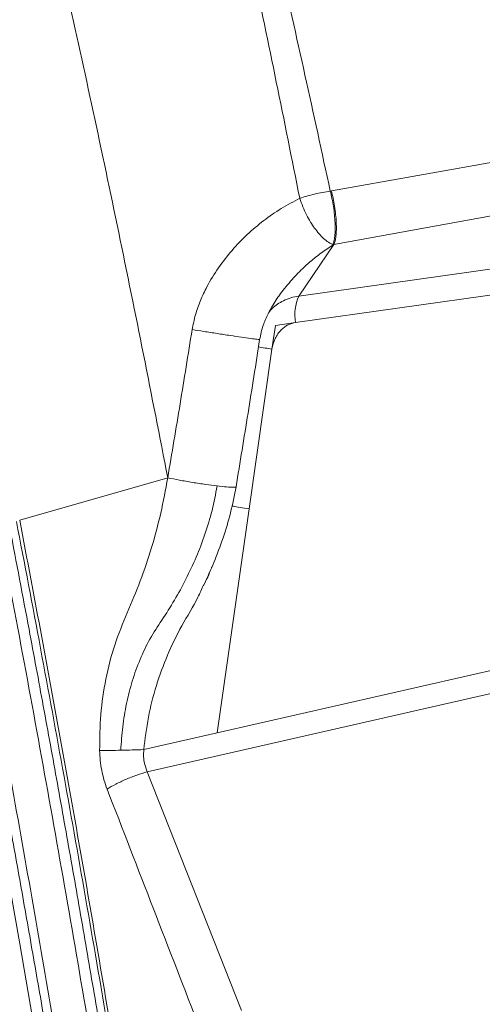
# Model space of a CAD drawing. Units: millimetres. Extents: x -11237 to 10660, y -5707 to 3372.
# Drawn here: x 3005 to 3160, y -4648 to -4318 of the extents above; entities that cross this region are included whole.
import ezdxf

# ---------------------------------------------------------------- set-up
doc = ezdxf.new("R2010")
doc.units = ezdxf.units.MM

msp = doc.modelspace()

# ---------------------------------------------------------------- linework, layer by layer
at = {"color": 7, "linetype": 'Continuous', "lineweight": 15}
for p, q in [((3109.39, -4375.78), (3182.47, -4362.79)), ((3109.39, -4375.78), (3109, -4375.85)), ((3183.23, -4380.42), (3110.22, -4393.76)), ((3098.45, -4411), (3235.72, -4391.71)), ((3110.22, -4393.76), (3098.45, -4411)), ((3109.82, -4393.83), (3110.22, -4393.76)), ((3234.66, -4400.56), (3097.39, -4419.84)), ((3091.22, -4411.78), (3091.21, -4411.78)), ((3097.39, -4419.84), (3090.6, -4420.8)), ((3090.6, -4420.8), (3089.46, -4428.76)), ((3089.46, -4428.76), (3081.83, -4482.28)), ((3054.55, -4471.85), (3004.93, -4486.02)), ((3081.83, -4482.28), (3071.15, -4557.23)), ((3071.15, -4557.23), (3269.84, -4511.97)), ((3268.72, -4519.88), (3047.66, -4570.24)), ((3071.15, -4557.23), (3046.5, -4562.84)), ((3047.66, -4570.24), (3046.77, -4567.5)), ((3047.66, -4570.24), (3079.23, -4650.18))]:
    msp.add_line(p, q, dxfattribs=at)
at = {"color": 7, "linetype": 'Continuous', "lineweight": 15, "flags": 128}
msp.add_lwpolyline([(3009.27, -4652.64), (3004.97, -4627.9), (3000.59, -4603.19), (2996.12, -4578.52), (2991.56, -4553.9), (2986.93, -4529.33), (2982.21, -4504.82), (2977.41, -4480.36), (2972.53, -4455.97), (2967.57, -4431.65), (2962.54, -4407.4), (2957.42, -4383.24), (2952.23, -4359.15), (2946.97, -4335.16), (2941.63, -4311.26), (2936.22, -4287.46), (2930.74, -4263.76), (2925.19, -4240.17), (2919.57, -4216.69), (2913.88, -4193.33), (2908.12, -4170.09)], dxfattribs=at)
at = {"color": 7, "linetype": 'Continuous', "lineweight": 15}
for centre, radius, start, end in [((3111.79, -4417.08), 14.66, 155.5109, 190.871), ((3031.66, -4218.29), 344.84, 270.0083, 271.1869), ((3030.15, -4121.67), 441.47, 271.1243, 272.123)]:
    msp.add_arc(centre, radius, start, end, dxfattribs=at)
at = {"color": 8, "linetype": 'Continuous', "lineweight": 15}
msp.add_arc((3109.68, -4295.04), 135.25, 259.4064, 261.4047, dxfattribs=at)
at = {"color": 7, "linetype": 'Continuous', "lineweight": 15}
for points, knots in [([(3984.53, -4481.7), (3978.67, -4469.35), (3966.93, -4444.66), (3948.4, -4407.87), (3929.21, -4371.26), (3909.33, -4334.88), (3888.9, -4298.94), (3867.94, -4263.46), (3846.46, -4228.46), (3824.32, -4193.74), (3801.37, -4159.13), (3777.61, -4124.65), (3753.01, -4090.33), (3727.72, -4056.42), (3701.72, -4022.95), (3675.19, -3990.15), (3648.14, -3958.04), (3620.58, -3926.64), (3592.36, -3895.79), (3563.31, -3865.35), (3533.46, -3835.34), (3502.88, -3805.74), (3471.79, -3776.72), (3440.24, -3748.25), (3408.52, -3720.4), (3376.72, -3693.08), (3344.63, -3666.55), (3312.13, -3640.62), (3279.03, -3615.16), (3245.34, -3590.21), (3211.07, -3565.78), (3176.44, -3542.05), (3141.47, -3519.03), (3106.39, -3496.85), (3071.23, -3475.52), (3036, -3455.05), (3000.54, -3435.25), (2976.7, -3422.68), (2964.79, -3416.39)], [0, 0, 0, 0, 0.027998, 0.055995, 0.083991, 0.111986, 0.139982, 0.167478, 0.194976, 0.222474, 0.249974, 0.277974, 0.305976, 0.333979, 0.361983, 0.389988, 0.417494, 0.445001, 0.472509, 0.500019, 0.528023, 0.556025, 0.584024, 0.612017, 0.640003, 0.667497, 0.694997, 0.722497, 0.749998, 0.777998, 0.805998, 0.833998, 0.861999, 0.889999, 0.917499, 0.944999, 0.9725, 1, 1, 1, 1]), ([(3984.86, -4480.97), (3981.97, -4474.81), (3975.11, -4460.17), (3964.01, -4437.5), (3951.84, -4413.26), (3939.86, -4390.1), (3928.15, -4368.02), (3916.72, -4347), (3905.91, -4327.55), (3895.73, -4309.61), (3886.2, -4293.1), (3877.01, -4277.47), (3868.18, -4262.7), (3859.74, -4248.79), (3851.69, -4235.73), (3844.06, -4223.52), (3836.86, -4212.15), (3830.06, -4201.52), (3823.48, -4191.37), (3816.95, -4181.41), (3807.33, -4166.88), (3794.45, -4147.79), (3775.43, -4120.36), (3753.01, -4089.1), (3726.91, -4054.15), (3699.86, -4019.41), (3671.97, -3985.08), (3643.32, -3951.3), (3613.92, -3918.12), (3583.99, -3885.78), (3553.53, -3854.33), (3522.66, -3823.72), (3491.23, -3793.73), (3461.72, -3766.58), (3434.58, -3742.29), (3410.18, -3720.92), (3386.35, -3700.36), (3367.44, -3684.48), (3353.4, -3672.91), (3344.13, -3665.34), (3334.88, -3657.88), (3325.34, -3650.26), (3315.13, -3642.19), (3303.93, -3633.44), (3292.08, -3624.31), (3279.61, -3614.83), (3266.58, -3605.07), (3252.66, -3594.79), (3237.82, -3584.01), (3222.06, -3572.76), (3205.36, -3561.07), (3187.72, -3548.94), (3169.13, -3536.43), (3149.58, -3523.55), (3129.04, -3510.34), (3107.52, -3496.83), (3085.47, -3483.34), (3062.9, -3469.9), (3039.85, -3456.54), (3015.9, -3443.06), (2991.05, -3429.45), (2974.12, -3420.55), (2965.52, -3416.04)], [0, 0, 0, 0, 0.013959, 0.033162, 0.051605, 0.06929, 0.086215, 0.102382, 0.11779, 0.131247, 0.144068, 0.15625, 0.167796, 0.178704, 0.188975, 0.198608, 0.207604, 0.215962, 0.223885, 0.231824, 0.239796, 0.258719, 0.277824, 0.306355, 0.335285, 0.364472, 0.393666, 0.42286, 0.452055, 0.48125, 0.509861, 0.538469, 0.567074, 0.595664, 0.617694, 0.639087, 0.659851, 0.679987, 0.688006, 0.695921, 0.70373, 0.71158, 0.720165, 0.729577, 0.739815, 0.749925, 0.760731, 0.77223, 0.784424, 0.797312, 0.810895, 0.825172, 0.840143, 0.855809, 0.872169, 0.889224, 0.906973, 0.924344, 0.942332, 0.960937, 0.98016, 1, 1, 1, 1]), ([(2712.48, -3537.86), (2716.51, -3547.64), (2724.58, -3567.19), (2736.58, -3597.4), (2748.5, -3628.23), (2760.32, -3659.74), (2771.97, -3691.69), (2783.45, -3724.05), (2794.75, -3756.8), (2805.93, -3790.12), (2817.06, -3824.19), (2828.13, -3859), (2839.12, -3894.55), (2849.98, -3930.6), (2860.67, -3967.15), (2871.2, -4003.76), (2881.56, -4040.5), (2891.7, -4077.42), (2901.68, -4114.76), (2911.54, -4152.73), (2921.25, -4191.37), (2930.8, -4230.66), (2940.11, -4270.32), (2949.2, -4310.32), (2958, -4350.38), (2966.52, -4390.47), (2974.77, -4430.54), (2982.79, -4470.81), (2990.64, -4511.49), (2998.31, -4552.56), (3005.8, -4594.01), (3013.06, -4635.56), (3020.09, -4677.18), (3026.86, -4718.61), (3033.38, -4759.84), (3039.63, -4800.83), (3045.68, -4841.83), (3049.51, -4869.15), (3051.42, -4882.81)], [0, 0, 0, 0, 0.0280003, 0.0560005, 0.0840008, 0.1120011, 0.1400014, 0.1675017, 0.195002, 0.2225022, 0.2500025, 0.2780028, 0.3060031, 0.3340033, 0.3619953, 0.3899817, 0.4174753, 0.4449745, 0.4724766, 0.4999809, 0.5279905, 0.5559991, 0.5840065, 0.6120128, 0.6400179, 0.6675218, 0.6950246, 0.7225262, 0.7500268, 0.7780262, 0.8060245, 0.8340218, 0.862018, 0.8900134, 0.9175089, 0.9450051, 0.9725021, 1, 1, 1, 1]), ([(3062.74, -4880.98), (3060.57, -4865.51), (3056.23, -4834.57), (3049.33, -4788.13), (3042.16, -4741.7), (3034.71, -4695.3), (3026.99, -4648.97), (3018.99, -4602.72), (3010.72, -4556.59), (3002.45, -4512.21), (2994.24, -4469.59), (2986.1, -4428.74), (2977.73, -4388.09), (2969.14, -4347.69), (2960.36, -4307.79), (2951.42, -4268.42), (2942.31, -4229.62), (2932.98, -4191.18), (2923.37, -4152.91), (2913.5, -4114.83), (2903.39, -4076.93), (2893.1, -4039.46), (2882.65, -4002.38), (2872.15, -3965.88), (2861.62, -3929.86), (2851, -3894.55), (2840.25, -3859.73), (2829.3, -3825.2), (2818.15, -3791), (2806.81, -3757.16), (2795.35, -3723.89), (2783.78, -3691.23), (2772.18, -3659.37), (2760.54, -3628.32), (2748.88, -3598.09), (2737.15, -3568.47), (2729.26, -3549.28), (2725.31, -3539.68)], [0, 0, 0, 0, 0.031252, 0.062506, 0.093761, 0.125016, 0.156271, 0.187525, 0.218777, 0.250027, 0.278027, 0.306025, 0.334022, 0.362018, 0.390013, 0.417506, 0.444998, 0.47249, 0.49998, 0.527975, 0.555973, 0.583973, 0.61198, 0.639994, 0.667503, 0.695003, 0.722502, 0.750002, 0.778002, 0.806002, 0.834001, 0.862001, 0.890001, 0.917501, 0.945, 0.9725, 1, 1, 1, 1]), ([(3054.55, -4471.85), (3051.85, -4458.07), (3046.48, -4430.59), (3038.15, -4389.69), (3029.61, -4349.18), (3020.81, -4309.08), (3011.73, -4269.39), (3002.32, -4230.15), (2992.83, -4192.43), (2983.27, -4156.21), (2973.64, -4121.46), (2963.64, -4087.12), (2953.25, -4053.21), (2942.44, -4019.75), (2930.89, -3985.69), (2918.59, -3951.05), (2905.54, -3915.86), (2892.12, -3881.06), (2878.36, -3846.62), (2864.3, -3812.49), (2849.97, -3778.65), (2833.57, -3740.83), (2815.06, -3699.13), (2794.41, -3653.6), (2773.56, -3608.29), (2759.58, -3578.18), (2752.59, -3563.12)], [0, 0, 0, 0, 0.039773, 0.079388, 0.118865, 0.158222, 0.197483, 0.236673, 0.275821, 0.311697, 0.347589, 0.383527, 0.41954, 0.455659, 0.491906, 0.531612, 0.5715, 0.611577, 0.651843, 0.692292, 0.732916, 0.7737, 0.830008, 0.886536, 0.943222, 1, 1, 1, 1]), ([(3066.38, -4880.64), (3064.51, -4867.3), (3060.76, -4840.53), (3054.84, -4800.35), (3048.71, -4760.1), (3042.35, -4719.76), (3036.52, -4683.98), (3031.31, -4652.81), (3026.8, -4626.43), (3022.22, -4600.21), (3017.58, -4574.17), (3012.87, -4548.3), (3007.59, -4519.9), (3001.72, -4489.04), (2995.22, -4455.79), (2988.62, -4422.88), (2981.91, -4390.31), (2975.05, -4357.87), (2967.59, -4323.48), (2959.49, -4287.26), (2950.78, -4249.52), (2941.93, -4212.35), (2933.04, -4176.2), (2924.09, -4140.93), (2915.1, -4106.48), (2905.97, -4072.38), (2896.69, -4038.63), (2887.27, -4005.12), (2877.87, -3972.34), (2868.63, -3940.57), (2859.49, -3909.8), (2850.28, -3879.55), (2840.93, -3849.51), (2830.62, -3817.14), (2819.31, -3782.57), (2806.98, -3745.99), (2794.5, -3710.09), (2781.9, -3674.9), (2769.18, -3640.46), (2756.35, -3606.72), (2747.7, -3584.88), (2743.38, -3573.96)], [0, 0, 0, 0, 0.027879, 0.055954, 0.083923, 0.111942, 0.140237, 0.158767, 0.177197, 0.195533, 0.213776, 0.231931, 0.250001, 0.273675, 0.297183, 0.320533, 0.343735, 0.366797, 0.390221, 0.417954, 0.445482, 0.472825, 0.500001, 0.526043, 0.552212, 0.57831, 0.604333, 0.630492, 0.656789, 0.681804, 0.706083, 0.730721, 0.755366, 0.780011, 0.81143, 0.842848, 0.874286, 0.905725, 0.937143, 0.968561, 1, 1, 1, 1]), ([(3525.83, -4799.16), (3521.5, -4787.8), (3512.86, -4765.11), (3499.77, -4731.09), (3486.8, -4697.08), (3474.11, -4662.98), (3461.78, -4628.72), (3449.78, -4594.3), (3438.1, -4559.75), (3426.51, -4524.55), (3414.99, -4488.73), (3403.5, -4452.35), (3392.14, -4415.99), (3380.83, -4379.72), (3369.46, -4343.57), (3357.65, -4306.79), (3345.25, -4269.45), (3332.04, -4231.65), (3318.09, -4194.3), (3304.28, -4160.1), (3290.68, -4128.99), (3277.43, -4100.87), (3263.34, -4073.18), (3248.26, -4045.74), (3232.14, -4018.58), (3214.97, -3991.69), (3197.01, -3965.23), (3178.37, -3939.17), (3159.18, -3913.48), (3139.57, -3888.13), (3126.23, -3871.5), (3119.57, -3863.19)], [0, 0, 0, 0, 0.034827, 0.069532, 0.104123, 0.138634, 0.173185, 0.207796, 0.242474, 0.27722, 0.31369, 0.350228, 0.386824, 0.423472, 0.460161, 0.496882, 0.536163, 0.575458, 0.614761, 0.654071, 0.684966, 0.715876, 0.746811, 0.777786, 0.809446, 0.84116, 0.872913, 0.904693, 0.936481, 0.968255, 1, 1, 1, 1]), ([(2949.02, -3875.63), (2954.04, -3886.33), (2964.08, -3907.74), (2978.57, -3940.47), (2992.59, -3973.72), (3006.05, -4007.54), (3018.9, -4041.95), (3031.08, -4076.98), (3042.56, -4112.62), (3053.42, -4148.82), (3063.7, -4185.54), (3073.49, -4222.75), (3082.86, -4260.41), (3091.86, -4298.49), (3100.57, -4336.95), (3106.19, -4362.88), (3109, -4375.85)], [0, 0, 0, 0, 0.071226, 0.142496, 0.213809, 0.285166, 0.356566, 0.428009, 0.499472, 0.570943, 0.642424, 0.713915, 0.785417, 0.856932, 0.928459, 1, 1, 1, 1]), ([(2945.51, -3877.04), (2950.45, -3887.75), (2960.34, -3909.19), (2974.57, -3941.96), (2988.29, -3975.26), (3001.41, -4009.13), (3013.88, -4043.61), (3025.62, -4078.7), (3036.6, -4114.41), (3046.91, -4150.69), (3056.62, -4187.5), (3065.81, -4224.8), (3074.54, -4262.56), (3082.9, -4300.74), (3090.96, -4339.29), (3096.16, -4365.28), (3098.76, -4378.27)], [0, 0, 0, 0, 0.071303, 0.142634, 0.213991, 0.285372, 0.356773, 0.42819, 0.499617, 0.571056, 0.642505, 0.713968, 0.785447, 0.856943, 0.92846, 1, 1, 1, 1]), ([(3101.96, -4066.74), (3105.87, -4077.15), (3113.7, -4097.98), (3124.42, -4129.89), (3134.48, -4162.26), (3143.86, -4195.11), (3152.58, -4228.19), (3160.72, -4261.46), (3168.36, -4294.9), (3175.61, -4328.66), (3180.19, -4351.41), (3182.47, -4362.79)], [0, 0, 0, 0, 0.11178, 0.22361, 0.335491, 0.447426, 0.559418, 0.669468, 0.779579, 0.889755, 1, 1, 1, 1]), ([(3184.63, -4362.41), (3182.25, -4350.96), (3177.49, -4328.02), (3169.89, -4293.94), (3161.87, -4260.08), (3153.34, -4226.51), (3144.32, -4193.46), (3134.75, -4160.96), (3124.58, -4129.07), (3113.76, -4097.59), (3105.9, -4077.02), (3101.97, -4066.74)], [0, 0, 0, 0, 0.1110013, 0.2223617, 0.3340316, 0.4459618, 0.5581054, 0.6684125, 0.7788483, 0.8893841, 1, 1, 1, 1]), ([(3101.97, -4066.74), (3106.46, -4078.33), (3115.44, -4101.51), (3127.73, -4137.14), (3139.27, -4173.33), (3150.02, -4210.11), (3160.08, -4247.43), (3169.52, -4285.24), (3178.42, -4323.49), (3183.96, -4349.32), (3186.73, -4362.24)], [0, 0, 0, 0, 0.124699, 0.249492, 0.374379, 0.499354, 0.624413, 0.749547, 0.874746, 1, 1, 1, 1]), ([(3107.59, -5678.17), (3107.58, -5674.59), (3107.57, -5664.22), (3107.47, -5646.93), (3107.27, -5626.26), (3106.97, -5605.44), (3106.58, -5584.48), (3106.09, -5563.38), (3105.51, -5542.15), (3104.84, -5520.79), (3104.08, -5499.3), (3103.22, -5477.69), (3102.27, -5455.96), (3101.22, -5434.12), (3100.09, -5412.16), (3098.86, -5390.1), (3097.54, -5367.93), (3096.13, -5345.67), (3094.62, -5323.31), (3093.03, -5300.85), (3091.34, -5278.31), (3089.56, -5255.69), (3087.7, -5232.99), (3085.74, -5210.21), (3083.69, -5187.36), (3081.55, -5164.44), (3079.33, -5141.46), (3077.01, -5118.42), (3074.61, -5095.32), (3072.12, -5072.17), (3069.54, -5048.98), (3066.88, -5025.74), (3064.13, -5002.47), (3061.29, -4979.15), (3058.37, -4955.81), (3055.36, -4932.44), (3052.27, -4909.05), (3049.1, -4885.64), (3045.84, -4862.22), (3042.5, -4838.79), (3039.07, -4815.35), (3035.57, -4791.91), (3031.99, -4768.47), (3028.32, -4745.04), (3024.57, -4721.62), (3020.75, -4698.22), (3016.85, -4674.83), (3012.87, -4651.47), (3008.81, -4628.13), (3004.68, -4604.83), (3000.47, -4581.56), (2996.19, -4558.33), (2991.83, -4535.14), (2987.4, -4512.01), (2982.9, -4488.92), (2978.33, -4465.89), (2973.68, -4442.92), (2968.97, -4420.02), (2964.19, -4397.18), (2959.34, -4374.42), (2954.42, -4351.73), (2949.43, -4329.13), (2944.38, -4306.6), (2939.27, -4284.17), (2934.09, -4261.83), (2928.85, -4239.58), (2923.54, -4217.44), (2918.27, -4195.78), (2914.42, -4180.22), (2912.37, -4171.99), (2912.04, -4170.67)], [0, 0, 0, 0, 0.007896, 0.022903, 0.037909, 0.052915, 0.067921, 0.082927, 0.097932, 0.112937, 0.127941, 0.142946, 0.15795, 0.172954, 0.187958, 0.202962, 0.217966, 0.232969, 0.247972, 0.262975, 0.277978, 0.292981, 0.307984, 0.322986, 0.337989, 0.352991, 0.367993, 0.382995, 0.397997, 0.412999, 0.428001, 0.443003, 0.458005, 0.473006, 0.488008, 0.50301, 0.518011, 0.533013, 0.548014, 0.563016, 0.578017, 0.593018, 0.60802, 0.623021, 0.638022, 0.653024, 0.668025, 0.683027, 0.698028, 0.713029, 0.728031, 0.743032, 0.758034, 0.773035, 0.788037, 0.803039, 0.81804, 0.833042, 0.848044, 0.863046, 0.878048, 0.89305, 0.908052, 0.923054, 0.938056, 0.953059, 0.968061, 0.983064, 0.997277, 1, 1, 1, 1]), ([(3098.76, -4378.27), (3099.56, -4378.01), (3101.14, -4377.5), (3103.73, -4376.83), (3106.38, -4376.26), (3108.13, -4375.99), (3109, -4375.85)], [0, 0, 0, 0, 0.249999, 0.499999, 0.749999, 1, 1, 1, 1]), ([(3109, -4375.85), (3109.2, -4376.68), (3109.6, -4378.37), (3110.08, -4381.06), (3110.44, -4383.82), (3110.55, -4385.56), (3110.61, -4386.44)], [0, 0, 0, 0, 0.2351725, 0.4826094, 0.7389555, 1, 1, 1, 1]), ([(3109.39, -4375.78), (3109.59, -4376.61), (3109.99, -4378.3), (3110.47, -4380.99), (3110.83, -4383.74), (3111.03, -4386.41), (3111.06, -4388.85), (3110.93, -4390.94), (3110.65, -4392.62), (3110.36, -4393.39), (3110.22, -4393.76)], [0, 0, 0, 0, 0.117583, 0.241301, 0.369475, 0.5, 0.630525, 0.758699, 0.882417, 1, 1, 1, 1]), ([(3098.76, -4378.27), (3096.68, -4379.37), (3092.51, -4381.55), (3086.63, -4385.66), (3081.1, -4390.33), (3076, -4395.6), (3071.43, -4401.44), (3067.94, -4407.12), (3065.45, -4412.45), (3063.71, -4417.23), (3063.05, -4420.56), (3062.71, -4422.22)], [0, 0, 0, 0, 0.124856, 0.249888, 0.375037, 0.500236, 0.625416, 0.750489, 0.833803, 0.91699, 1, 1, 1, 1]), ([(3103.76, -4388.28), (3103.3, -4387.61), (3102.33, -4386.21), (3100.99, -4383.77), (3099.73, -4381.07), (3099.09, -4379.22), (3098.76, -4378.27)], [0, 0, 0, 0, 0.227629, 0.472231, 0.731069, 1, 1, 1, 1]), ([(3110.61, -4386.44), (3110.63, -4387.27), (3110.68, -4388.93), (3110.53, -4391), (3110.26, -4392.69), (3109.97, -4393.46), (3109.82, -4393.83)], [0, 0, 0, 0, 0.26105, 0.517399, 0.764834, 1, 1, 1, 1]), ([(3109.99, -4393.81), (3109.47, -4393.58), (3108.44, -4393.13), (3106.8, -4391.81), (3105.23, -4390.21), (3104.24, -4388.91), (3103.76, -4388.28)], [0, 0, 0, 0, 0.268931, 0.527769, 0.772371, 1, 1, 1, 1]), ([(3109.99, -4393.81), (3110, -4393.81), (3110.03, -4393.81), (3110.04, -4393.81), (3110.05, -4393.82), (3110.05, -4393.82), (3110.04, -4393.83), (3110.03, -4393.83), (3110.01, -4393.84), (3109.97, -4393.85), (3109.91, -4393.86), (3109.83, -4393.86), (3109.77, -4393.86), (3109.73, -4393.86), (3109.72, -4393.85), (3109.71, -4393.85), (3109.72, -4393.84), (3109.72, -4393.84), (3109.73, -4393.84), (3109.73, -4393.84), (3109.74, -4393.84), (3109.75, -4393.83), (3109.79, -4393.83), (3109.81, -4393.83), (3109.82, -4393.83)], [0, 0, 0, 0, 0.091175, 0.124398, 0.151245, 0.173699, 0.194312, 0.215515, 0.238918, 0.294623, 0.362232, 0.518486, 0.672829, 0.737681, 0.78877, 0.808818, 0.825872, 0.833873, 0.841963, 0.850563, 0.860082, 0.883159, 0.913311, 1, 1, 1, 1]), ([(3085.33, -4425.53), (3085.67, -4423.95), (3086.31, -4420.96), (3087.99, -4417.15), (3089.62, -4414.16), (3090.74, -4412.48), (3091.21, -4411.78)], [0, 0, 0, 0, 0.3203732, 0.6058151, 0.8350485, 1, 1, 1, 1]), ([(3093.3, -4412.59), (3094.13, -4412.22), (3095.77, -4411.49), (3097.56, -4411.16), (3098.45, -4411)], [0, 0, 0, 0, 0.501456, 1, 1, 1, 1]), ([(3089.46, -4428.76), (3089.74, -4427.56), (3090.29, -4425.15), (3092.29, -4422.37), (3094.74, -4420.49), (3096.51, -4420.06), (3097.39, -4419.84)], [0, 0, 0, 0, 0.2800374, 0.5598212, 0.7799532, 1, 1, 1, 1]), ([(3054.55, -4471.85), (3055.93, -4463.6), (3058.71, -4447.08), (3061.38, -4430.52), (3062.71, -4422.22)], [0, 0, 0, 0, 0.499436, 1, 1, 1, 1]), ([(3077.41, -4474.85), (3078.77, -4466.64), (3081.48, -4450.23), (3084.05, -4433.77), (3085.33, -4425.53)], [0, 0, 0, 0, 0.499805, 1, 1, 1, 1]), ([(3031.71, -4563.13), (3031.76, -4559.1), (3031.85, -4551.03), (3033.64, -4539.16), (3036.54, -4527.68), (3040.92, -4517.03), (3045.49, -4506.47), (3049.2, -4495.26), (3052.33, -4483.72), (3053.81, -4475.8), (3054.55, -4471.85)], [0, 0, 0, 0, 0.124976, 0.249951, 0.374927, 0.499905, 0.624929, 0.749953, 0.874976, 1, 1, 1, 1]), ([(3071.1, -4474.57), (3069.86, -4474.41), (3067.32, -4474.09), (3062.87, -4473.4), (3058.4, -4472.62), (3055.81, -4472.1), (3054.55, -4471.85)], [0, 0, 0, 0, 0.244407, 0.5, 0.755593, 1, 1, 1, 1]), ([(3038.81, -4563.06), (3038.98, -4560.43), (3039.32, -4555.18), (3040.62, -4547.42), (3042.54, -4539.86), (3045.16, -4532.62), (3048.42, -4525.74), (3052.67, -4519.37), (3056.87, -4512.82), (3060.72, -4505.77), (3064.18, -4498.4), (3067.11, -4490.72), (3069.52, -4482.77), (3070.58, -4477.31), (3071.1, -4474.57)], [0, 0, 0, 0, 0.081785, 0.16338, 0.244662, 0.325493, 0.405719, 0.485315, 0.569612, 0.654785, 0.740617, 0.826896, 0.913412, 1, 1, 1, 1]), ([(3066.66, -4507.71), (3067.8, -4505.21), (3070.16, -4500.04), (3073.15, -4491.98), (3075.74, -4483.55), (3076.85, -4477.76), (3077.41, -4474.85)], [0, 0, 0, 0, 0.236697, 0.488264, 0.742738, 1, 1, 1, 1]), ([(3081.83, -4482.28), (3080.77, -4482.11), (3078.65, -4481.77), (3076.64, -4481.41), (3076.21, -4481.29), (3076.06, -4481.25)], [0, 0, 0, 0, 0.391237, 0.782475, 1, 1, 1, 1]), ([(3004.93, -4486.02), (3007.41, -4499.08), (3012.37, -4525.18), (3019.55, -4564.49), (3026.55, -4603.89), (3033.34, -4643.38), (3040.48, -4686.23), (3047.9, -4732.44), (3055.55, -4781.99), (3062.9, -4831.55), (3067.51, -4864.57), (3069.82, -4881.07)], [0, 0, 0, 0, 0.100019, 0.200033, 0.300043, 0.400047, 0.500047, 0.62504, 0.75003, 0.875018, 1, 1, 1, 1]), ([(3069.14, -4881.07), (3067.06, -4866.27), (3062.91, -4836.73), (3056.34, -4792.4), (3049.53, -4748.08), (3042.42, -4703.59), (3035.09, -4659.27), (3027.54, -4615.26), (3019.84, -4571.88), (3011.97, -4528.95), (3006.55, -4500.58), (3003.84, -4486.44)], [0, 0, 0, 0, 0.112148, 0.223824, 0.335782, 0.447833, 0.561028, 0.67214, 0.782299, 0.891566, 1, 1, 1, 1]), ([(3069.31, -4501.73), (3069.27, -4501.83), (3068.45, -4503.99), (3067.47, -4506.08), (3066.53, -4508.06)], [0, 0, 0, 0, 0.048775, 1, 1, 1, 1]), ([(3034.21, -4576.03), (3033.85, -4575.01), (3033.12, -4572.97), (3032.37, -4569.75), (3031.86, -4566.47), (3031.76, -4564.25), (3031.71, -4563.13)], [0, 0, 0, 0, 0.24931, 0.499093, 0.749336, 1, 1, 1, 1]), ([(3046.77, -4567.5), (3046.63, -4566.74), (3046.37, -4565.2), (3046.46, -4563.64), (3046.5, -4562.84)], [0, 0, 0, 0, 0.494021, 1, 1, 1, 1]), ([(3034.21, -4576.03), (3035.14, -4575.49), (3037.04, -4574.39), (3040.5, -4572.78), (3044.15, -4571.33), (3046.5, -4570.6), (3047.66, -4570.24)], [0, 0, 0, 0, 0.2458214, 0.5, 0.7541786, 1, 1, 1, 1]), ([(3065.29, -4656.26), (3060.12, -4642.89), (3049.76, -4616.14), (3039.4, -4589.4), (3034.21, -4576.03)], [0, 0, 0, 0, 0.499856, 1, 1, 1, 1])]:
    msp.add_open_spline(points, degree=3, knots=knots, dxfattribs=at)
msp.add_open_spline([(3109.99, -4393.81), (3108.65, -4394.69), (3105.97, -4396.45), (3103.44, -4398.54), (3102.18, -4399.59)], degree=3, dxfattribs=at)
at = {"color": 8, "linetype": 'Continuous', "lineweight": 15}
for points, knots in [([(3102.18, -4399.59), (3101.34, -4400.33), (3099.8, -4401.7), (3097.65, -4403.86), (3095.63, -4406.06), (3093.72, -4408.35), (3092.17, -4410.38), (3091.32, -4411.64), (3091.01, -4412.09)], [0, 0, 0, 0, 0.203674, 0.377111, 0.552508, 0.738259, 0.905015, 1, 1, 1, 1]), ([(3093.3, -4412.59), (3091.96, -4413.32), (3090.1, -4414.33), (3088.79, -4415.99), (3088.42, -4416.45)], [0, 0, 0, 0, 0.722936, 1, 1, 1, 1]), ([(3062.71, -4422.22), (3063.99, -4422.43), (3066.6, -4422.85), (3071.07, -4423.54), (3075.44, -4424.2), (3079.32, -4424.77), (3082.48, -4425.22), (3084.54, -4425.48), (3085.45, -4425.58), (3085.29, -4425.53), (3085.27, -4425.52)], [0, 0, 0, 0, 0.13756, 0.281143, 0.424526, 0.561536, 0.698546, 0.841929, 0.985512, 1, 1, 1, 1]), ([(3077.35, -4474.84), (3077.36, -4474.85), (3077.52, -4474.99), (3076.56, -4475.03), (3074.48, -4474.95), (3072.21, -4474.7), (3071.1, -4474.57)], [0, 0, 0, 0, 0.035333, 0.361649, 0.687965, 1, 1, 1, 1]), ([(3066.56, -4507.67), (3065.94, -4509.06), (3063.84, -4513.78), (3059.12, -4521.25), (3054.32, -4531.09), (3050.57, -4541.37), (3047.83, -4551.98), (3046.94, -4559.22), (3046.5, -4562.84)], [0, 0, 0, 0, 0.07697, 0.261619, 0.446214, 0.63081, 0.815405, 1, 1, 1, 1])]:
    msp.add_open_spline(points, degree=3, knots=knots, dxfattribs=at)

doc.saveas('drawing.dxf')
